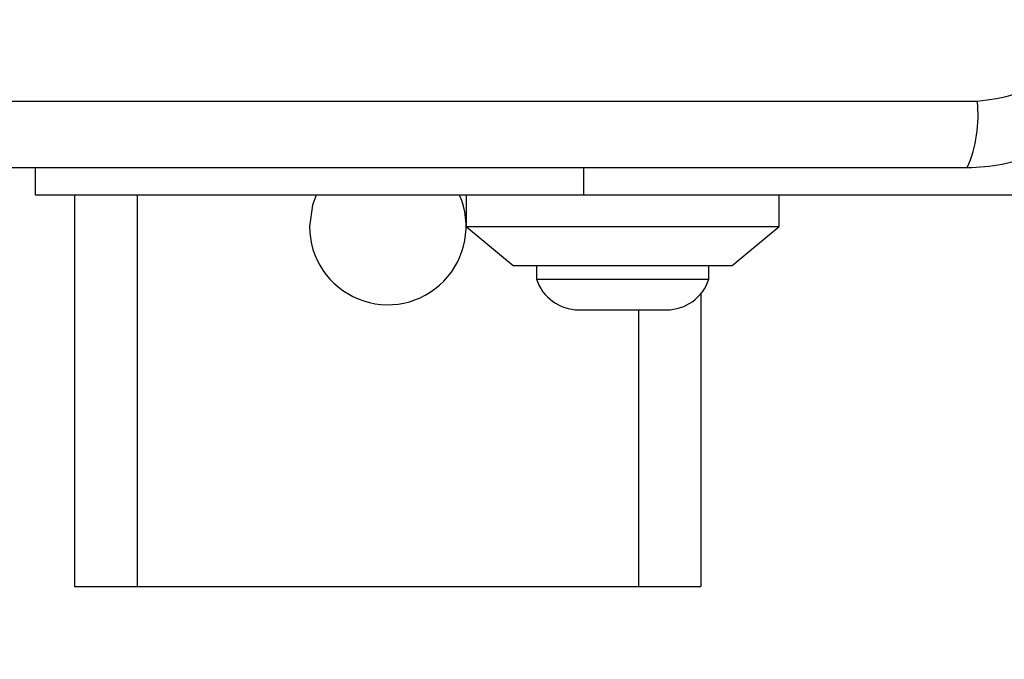
# Model space of a CAD drawing. Units: millimetres. Extents: x 410 to 6748, y 542 to 5509.
# Drawn here: x 2756 to 2819, y 2038 to 2079 of the extents above; entities that cross this region are included whole.
import ezdxf

# ---------------------------------------------------------------- set-up
doc = ezdxf.new("R2010")
doc.units = ezdxf.units.MM
doc.layers.add('Dimensions', color=7, linetype='Continuous')
doc.styles.get("Standard").update_dxf_attribs({"font": 'arial.ttf'})
doc.dimstyles.new('Leikkiset keinu', dxfattribs={"dimtxt": 150, "dimasz": 2.5, "dimexe": 0.06, "dimexo": 0.625, "dimtad": 0, "dimtih": 1, "dimtoh": 1, "dimdec": 0, "dimtxsty": 'Standard', "dimcen": 2.5, "dimadec": 0, "dimazin": 0, "dimtfac": 1, "dimtmove": 0, "dimatfit": 3, "dimfxl": 1, "dimarcsym": 0})

# ---------------------------------------------------------------- blocks, each defined once
blk = doc.blocks.new('*D3')
at = {"layer": 'Defpoints', "color": 0}
for p in [(4747.685, 2250.564), (1934.564, 2240.199), (4747.685, 1589.564)]:
    blk.add_point(p, dxfattribs=at)
at = {"layer": 'Dimensions', "color": 0, "lineweight": -2}
for p, q in [((4747.685, 2249.939), (4747.685, 1589.504)), ((1934.564, 2239.574), (1934.564, 1589.504)), ((1937.064, 1589.564), (3115.5, 1589.564)), ((4745.185, 1589.564), (3566.75, 1589.564))]:
    blk.add_line(p, q, dxfattribs=at)
at = {"layer": 'Dimensions', "color": 0}
for points in [[(1937.064, 1589.981), (1937.064, 1589.148), (1934.564, 1589.564)], [(4745.185, 1589.148), (4745.185, 1589.981), (4747.685, 1589.564)]]:
    blk.add_solid(points, dxfattribs=at)
at = {"layer": 'Dimensions', "color": 0, "insert": (3341.125, 1589.564), "char_height": 150, "attachment_point": 5}
blk.add_mtext('2813', dxfattribs=at)

msp = doc.modelspace()

# ---------------------------------------------------------------- linework, layer by layer
at = {"linetype": 'ByBlock', "lineweight": -2}
for p, q in [((2741.922, 2073.564), (2817.207, 2073.564)), ((2757.064, 2067.564), (2757.064, 2069.314)), ((2792.064, 2069.314), (2792.064, 2067.564)), ((2792.064, 2067.564), (2757.064, 2067.564)), ((2759.564, 2067.564), (2759.564, 2042.564)), ((2763.564, 2067.564), (2763.564, 2042.564)), ((2784.564, 2067.564), (2784.564, 2065.564)), ((2821.564, 2067.564), (2792.064, 2067.564)), ((2804.564, 2065.564), (2804.564, 2067.564)), ((2784.564, 2065.564), (2787.564, 2063.064)), ((2784.564, 2065.564), (2804.564, 2065.564)), ((2801.564, 2063.064), (2804.564, 2065.564)), ((2787.564, 2063.064), (2801.564, 2063.064)), ((2789.064, 2063.064), (2789.064, 2062.194)), ((2800.064, 2062.194), (2800.064, 2063.064)), ((2789.064, 2062.194), (2800.064, 2062.194)), ((2799.564, 2061.277), (2799.564, 2042.564)), ((2791.764, 2060.232), (2797.364, 2060.232)), ((2795.564, 2060.232), (2795.564, 2042.564)), ((2759.564, 2042.564), (2763.564, 2042.564)), ((2763.564, 2042.564), (2795.564, 2042.564)), ((2795.564, 2042.564), (2799.564, 2042.564))]:
    msp.add_line(p, q, dxfattribs=at)
at = {"linetype": 'ByBlock', "lineweight": -2, "flags": 128}
msp.add_lwpolyline([(2774.982, 2067.564), (2774.75, 2066.913), (2774.564, 2065.564)], dxfattribs=at)
at = {"linetype": 'ByBlock', "lineweight": -2}
msp.add_circle((2779.564, 2117.564), 200, dxfattribs=at)
for centre, radius, start, end in [((2808.986, 2072.633), 8.274, 336.35358, 6.46065), ((2779.564, 2065.564), 5, 180, 23.57818), ((2791.764, 2063.071), 2.839, 197.98482, 270), ((2797.364, 2063.071), 2.839, 270, 342.01518)]:
    msp.add_arc(centre, radius, start, end, dxfattribs=at)
for points, knots in [([(2816.564, 2069.314), (2817.316, 2069.358), (2818.787, 2069.443), (2820.913, 2070.117), (2822.856, 2071.149), (2824.566, 2072.556), (2825.974, 2074.265), (2827.009, 2076.208), (2827.685, 2078.336), (2827.771, 2079.81), (2827.814, 2080.564)], [0, 0, 0, 0, 0.127823, 0.250004, 0.375728, 0.499754, 0.62375, 0.749431, 0.871885, 1, 1, 1, 1]), ([(2817.207, 2073.564), (2818.037, 2073.658), (2819.697, 2073.847), (2821.807, 2075.318), (2823.28, 2077.428), (2823.47, 2079.09), (2823.565, 2079.922)], [0, 0, 0, 0, 0.250028, 0.499755, 0.7494041, 1, 1, 1, 1]), ([(2742.564, 2069.314), (2748.711, 2069.314), (2761.005, 2069.314), (2779.564, 2069.314), (2798.123, 2069.314), (2810.417, 2069.314), (2816.564, 2069.314)], [0, 0, 0, 0, 0.249998, 0.5, 0.749998, 1, 1, 1, 1])]:
    msp.add_open_spline(points, degree=3, knots=knots, dxfattribs=at)

# ---------------------------------------------------------------- dimensions: what is measured, and where the dimension line sits
at = {"layer": 'Dimensions'}
dim = msp.add_linear_dim(base=(4747.685, 1589.564), p1=(1934.564, 2240.199), p2=(4747.685, 2250.564), dimstyle='Leikkiset keinu', override={"dimlfac": 1}, dxfattribs=at)
dim.commit()
dim.dimension.update_dxf_attribs({"geometry": '*D3', "text_midpoint": (3341.125, 1589.564)})

doc.saveas('drawing.dxf')
